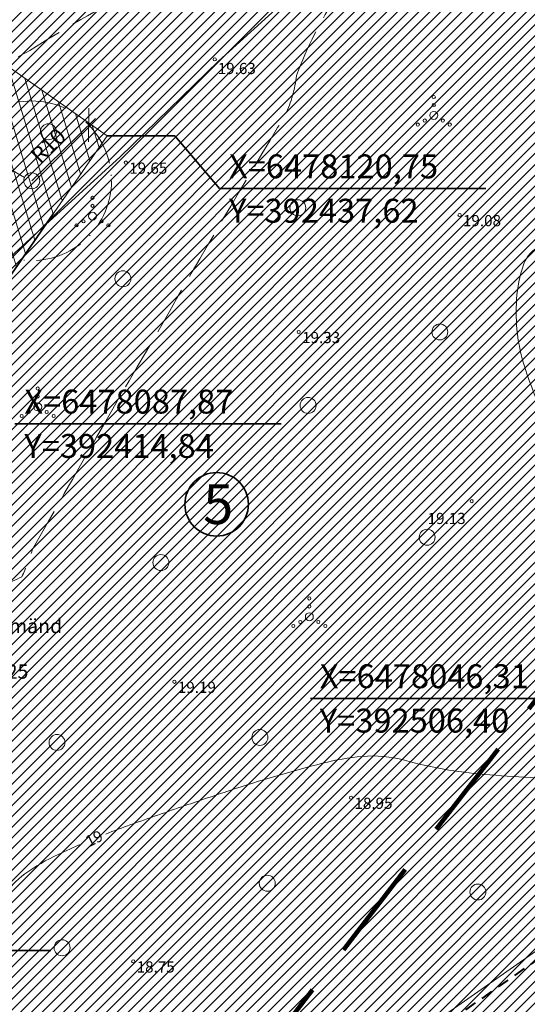
# Model space of a CAD drawing. Units: millimetres. Extents: x 391980 to 392694, y 6477820 to 6478353.
# Drawn here: x 392427 to 392490, y 6478012 to 6478135 of the extents above; entities that cross this region are included whole.
import ezdxf
from ezdxf.enums import TextEntityAlignment as Align

# ---------------------------------------------------------------- set-up
doc = ezdxf.new("R2010")
doc.units = ezdxf.units.MM
for name, pattern in [('ACAD_ISO10W100', [18, 12, -3, 0, -3]), ('asfaar', [2.5, 1.5, -1]), ('DASHEDX2', [38.1, 25.4, -12.7]), ('ISOPOHI', [0.2, 0.1, 0.1]), ('ISOPOOL', [8, 6, -2])]:
    doc.linetypes.add(name, pattern=pattern)
doc.layers.get('0').update_dxf_attribs({"lineweight": 15})
for name, color, linetype, lineweight in [('14_MPKAABEL', 7, 'MADALKAABEL', 20), ('15 PIIRID', 1, 'Continuous', 60), ('aed', 250, 'Continuous', 18), ('ehitusala', 30, 'Continuous', 9), ('haljastus', 251, 'Continuous', 13), ('hatch', 253, 'Continuous', 15), ('horisontaal', 32, 'Continuous', 20), ('MOOTKORG', 7, 'Continuous', 13), ('MOOTPUNKT', 8, 'Continuous', 9), ('piir', 1, 'Continuous', 25), ('pl. hal', 251, 'Continuous', 5), ('seinad', 7, 'Continuous', 18), ('tee', 250, 'asfaar', 40), ('VESI', 7, 'VESI', 20), ('vormistus', 7, 'Continuous', 30)]:
    doc.layers.add(name, color=color, linetype=linetype, lineweight=lineweight)
doc.styles.add('ITALIC', font='italic.shx')
doc.styles.add('romanc', font='romanc.shx')
doc.styles.add('ROMANS', font='romans.shx')
doc.linetypes.add('kiviaed', pattern='A,0,[142,geodeet.shx,S=0.05,R=-10,X=0,Y=-0.6],-4.8,[142,geodeet.shx,S=0.05,R=180,X=0,Y=0.6],-0.7', length=5.5)
doc.linetypes.add('MADALKAABEL', pattern='A,8,-2,[142,geodeet.shx,S=0.025,R=185,X=1.18,Y=0.303],8,-1,[142,geodeet.shx,S=0.025,R=5,X=-2.195,Y=-0.299],-1', length=20)
doc.linetypes.add('VEETRASSHORE', pattern='A,2.5,-1.5,["V",romanc,S=1.6,R=0,X=-0.8,Y=-0.8],-1.5,10,-3,10,-3,7.5', length=39)
doc.linetypes.add('VESI', pattern='A,5,-0.75,["V",romanc,S=1,R=0,X=-0.5,Y=-0.5],-0.75,5,-1.5', length=13)

# ---------------------------------------------------------------- blocks, each defined once
blk = doc.blocks.new('vqsa')
at = {"linetype": 'Continuous'}
for centre, radius in [((0, 2.3), 0.2), ((0, 1.3), 0.2), ((0, 0), 0.5), ((-2, -1.15), 0.2), ((-1.13, -0.65), 0.2), ((1.13, -0.65), 0.2), ((2, -1.15), 0.2)]:
    blk.add_circle(centre, radius, dxfattribs=at)
blk = doc.blocks.new('mets')
blk.add_circle((0, 0), 1)
blk = doc.blocks.new('_Oblique')
at = {"color": 0, "linetype": 'ByBlock', "lineweight": -2}
blk.add_line((-0.5, -0.5), (0.5, 0.5), dxfattribs=at)

msp = doc.modelspace()

# ---------------------------------------------------------------- hatches: boundary and pattern name
at = {"layer": 'ehitusala', "lineweight": 20}
h = msp.add_hatch(dxfattribs=at)
h.set_pattern_fill('ANSI31', color=256, scale=0.5, angle=242.0031, style=0)
h.set_pattern_definition([(287.003072853, (1375421.8551, 62971.8413), (1.51810890542, 0.46422150023), [])])
h.paths.add_polyline_path([(392394.35, 6478102.19), (392417.12, 6478135.07), (392437.62, 6478120.75), (392414.84, 6478087.87)])
at = {"layer": 'hatch', "lineweight": 9}
h = msp.add_hatch(dxfattribs=at)
h.set_pattern_fill('ANSI31', color=253, scale=0.05, angle=270, style=0)
h.set_pattern_definition([(315, (0, 0), (0.1122532015134, 0.1122532015134), [])])
edge = h.paths.add_edge_path()
edge.add_arc((392364.53, 6478069.35), 12, 256.2619, 265.8145, ccw=False)
edge.add_line((392361.68, 6478057.69), (392338.45, 6478063.37))
edge.add_arc((392341.3, 6478075.02), 12, 225.6123, 256.2619, ccw=False)
edge.add_line((392332.91, 6478066.45), (392245.97, 6478151.55))
edge.add_arc((392252.96, 6478158.7), 10, 180.7289, 225.6123, ccw=False)
edge.add_line((392242.96, 6478158.57), (392242.09, 6478226.78))
edge.add_line((392243.21, 6478148.65), (392243.17, 6478148.69))
edge.add_arc((392252.96, 6478158.7), 14, 180.7289, 225.6123, ccw=False)
edge.add_line((392238.96, 6478158.52), (392238.92, 6478161.79))
edge.add_line((392238.92, 6478161.79), (392238.05, 6478230.09))
edge.add_line((392243.21, 6478148.65), (392296.29, 6478096.69))
edge.add_line((392296.29, 6478096.69), (392310.58, 6478082.7))
edge.add_line((392310.58, 6478082.7), (392330.89, 6478062.82))
edge.add_arc((392339.29, 6478071.4), 12, 225.6123, 256.2619)
edge.add_line((392336.44, 6478059.74), (392351.71, 6478056.01))
edge.add_line((392351.71, 6478056.01), (392368.83, 6478051.81))
edge.add_arc((392367.4, 6478045.98), 6, 5.2782, 76.2168, ccw=False)
edge.add_line((392373.38, 6478046.53), (392374.83, 6478030.77))
edge.add_arc((392380.81, 6478031.32), 6, 185.2782, 193.4505)
edge.add_line((392374.97, 6478029.93), (392379.18, 6478012.32))
edge.add_arc((392390.85, 6478015.11), 12, 193.4505, 235.0979)
edge.add_line((392383.99, 6478005.27), (392397.92, 6477995.55))
edge.add_line((392397.92, 6477995.55), (392402.31, 6477992.48))
edge.add_line((392402.31, 6477992.48), (392430.37, 6477970.87))
edge.add_line((392430.37, 6477970.87), (392428.28, 6477968.17))
edge.add_line((392428.28, 6477968.17), (392430.15, 6477966.17))
edge.add_line((392430.15, 6477966.17), (392437.52, 6477960.49))
edge.add_line((392437.52, 6477960.49), (392444.84, 6477970))
edge.add_line((392444.84, 6477970), (392442.75, 6477971.61))
edge.add_line((392363.61, 6478057.21), (392369.78, 6478055.69))
edge.add_arc((392367.4, 6478045.98), 10, 5.2782, 76.2168, ccw=False)
edge.add_arc((392435.75, 6477984.4), 10, 232.3914, 255.9113, ccw=False)
edge.add_line((392429.65, 6477976.48), (392404.68, 6477995.71))
edge.add_line((392404.68, 6477995.71), (392400.21, 6477998.83))
edge.add_line((392400.21, 6477998.83), (392387.52, 6478007.68))
edge.add_arc((392394.39, 6478017.52), 12, 193.4505, 235.0979, ccw=False)
edge.add_line((392382.72, 6478014.73), (392378.93, 6478030.58))
edge.add_arc((392384.76, 6478031.98), 6, 185.2782, 193.4505, ccw=False)
edge.add_line((392378.79, 6478031.42), (392377.36, 6478046.9))
edge.add_line((392438.59, 6477974.81), (392442.75, 6477971.61))
edge.add_line((392437.88, 6477975.36), (392435.33, 6477977.32))
edge.add_line((392435.33, 6477977.32), (392433.31, 6477974.7))
edge.add_line((392241.84, 6478246.5), (392241.12, 6478303.44))
edge.add_arc((392249.12, 6478303.54), 8, 171.5739, 180.7289, ccw=False)
edge.add_line((392237.79, 6478250.78), (392237.15, 6478300.97))
edge.add_line((392241.21, 6478304.71), (392237.15, 6478300.97))
edge.add_line((392237.79, 6478250.78), (392238.05, 6478230.09))
edge.add_line((392241.84, 6478246.5), (392242.09, 6478226.78))
at = {"layer": 'pl. hal', "lineweight": 5}
h = msp.add_hatch(dxfattribs=at)
h.set_pattern_fill('ANSI31', color=51, scale=0.3, style=0)
h.paths.add_polyline_path([(392639.39, 6478060.26), (392454.11, 6477843.06), (392020.87, 6478103.93), (392086.03, 6478161.72), (392244.08, 6478307.34), (392368.81, 6478229.21)])
h.paths.add_polyline_path([(392236.07, 6478151.45), (392331.74, 6478057.8), (392367.23, 6478049.11), (392370.49, 6478045.31), (392371.92, 6478029.85), (392377.61, 6478006.07), (392400.46, 6477990.12), (392426.61, 6477969.99), (392430.16, 6477966.16), (392437.53, 6477960.48), (392444.85, 6477969.99), (392435.35, 6477977.31), (392434.65, 6477976.41), (392406.47, 6477998.12), (392386.45, 6478012.09), (392381.81, 6478031.48), (392380.15, 6478049.4), (392372.73, 6478058.05), (392336.78, 6478066.86), (392246.01, 6478155.71), (392244.08, 6478307.34), (392234.2, 6478298.23)], flags=16)

# ---------------------------------------------------------------- linework, layer by layer
at = {"layer": '14_MPKAABEL'}
msp.add_line((392534.19, 6478048.58), (392452.48, 6477991.35), dxfattribs=at)
at = {"layer": '15 PIIRID', "lineweight": 35}
for p, q in [((392446.12, 6478120.75), (392437.62, 6478120.75)), ((392446.12, 6478120.75), (392451.72, 6478114.16)), ((392451.72, 6478114.16), (392485.11, 6478114.16)), ((392426.06, 6478084.67), (392459.44, 6478084.67)), ((392463.1, 6478050.25), (392496.48, 6478050.25)), ((392393.16, 6478018.64), (392430.58, 6478018.64))]:
    msp.add_line(p, q, dxfattribs=at)
at = {"layer": 'aed', "linetype": 'kiviaed', "flags": 128}
msp.add_lwpolyline([(392429.9, 6478109.61), (392439.24, 6478118.12), (392451.57, 6478130.09), (392497.2, 6478171.5)], dxfattribs=at)
at = {"layer": 'aed', "linetype": 'kiviaed', "lineweight": 35, "ltscale": 0.8}
msp.add_lwpolyline([(392409.97, 6478091.27), (392414.84, 6478087.87), (392430.85, 6478110.98)], dxfattribs=at)
at = {"layer": 'aed', "color": 253, "linetype": 'kiviaed', "lineweight": 5, "flags": 128}
msp.add_lwpolyline([(392409.97, 6478091.27), (392417.83, 6478098.6), (392429.9, 6478109.61)], dxfattribs=at)
at = {"layer": 'ehitusala', "lineweight": 20}
msp.add_lwpolyline([(392394.35, 6478102.19), (392417.12, 6478135.07), (392437.62, 6478120.75), (392414.84, 6478087.87), (392394.35, 6478102.19)], dxfattribs=at)
at = {"layer": 'horisontaal', "linetype": 'ISOPOOL', "flags": 128}
msp.add_lwpolyline([(392461.35, 6478128.3, -0.054075), (392466.45, 6478138.38, 0.023773), (392467.65, 6478142.34, 0.136829), (392466.63, 6478144.68, 0.216177), (392455.52, 6478145.04, 0.018304), (392440.88, 6478138.98, 0.01835), (392427.95, 6478131.45, -0.071128), (392421.22, 6478128.82, 0.148284), (392419.46, 6478123.99, 0.182171), (392420.63, 6478115.51, -0.066172), (392410.83, 6478103.81, -0.001331), (392404.97, 6478098.4, 0.004015), (392400.58, 6478094.16, 0.11183), (392398.68, 6478088.74, 0.080136), (392400.04, 6478082.6, 0.051798), (392409.51, 6478073.39, 0.021929), (392421.95, 6478064.32, 0.144785), (392426.92, 6478065.49, 0.056023), (392428.24, 6478068.85, -0.00376), (392444.48, 6478097.08, -0.006589), (392459.99, 6478123.41, 0.082067)], format="xyb", close=True, dxfattribs=at)
at = {"layer": 'horisontaal', "linetype": 'ISOPOHI', "flags": 128}
for points in [[(392502.34, 6478110.36, -0.07579), (392495.59, 6478108.42, 0.149868), (392490.97, 6478106.32, 0.132228), (392489.81, 6478104.57, 0.062702), (392488.95, 6478100.28, 0.095713), (392489.97, 6478091.76, 0.057528), (392495.83, 6478078.84, 0.058312), (392503.63, 6478068.71, -0.066818), (392510.29, 6478059.76, -0.031293), (392513.53, 6478052.93, -0.056576), (392514.64, 6478048.89, -0.103724), (392514.43, 6478044.82, -0.162747), (392512.98, 6478042.61, -0.094944), (392510.36, 6478041.26, -0.055164), (392505.4, 6478040.36, -0.021338), (392496.49, 6478040.13, -0.016354), (392484.89, 6478040.72, -0.04643), (392474.88, 6478042.49, 0.08947), (392469.59, 6478042.97, 0.040762), (392464.64, 6478042.12, 0.016842), (392453, 6478038.7, 0.003389), (392447.4, 6478036.81, 0.002775), (392440.59, 6478034.42, 0.007736), (392437.45, 6478033.24, 0.04633)], [(392434.4, 6478031.99, 0.007373), (392431.49, 6478030.69, 0.04633), (392427.31, 6478028.26, 0.112803), (392424.74, 6478025.36, 0.092763), (392423.28, 6478020.91, 0.024604), (392422.66, 6478013.49, -0.013855), (392421.86, 6478000.29, -0.018121), (392420.64, 6477990.63, 0.041958), (392420.31, 6477986.43, 0.159175), (392421.21, 6477983.73, 0.083297), (392425.06, 6477980.03, 0.011626), (392427.88, 6477978.19, 0.00723), (392432.53, 6477975.41, 0.037658), (392442.71, 6477970.49, -0.058291), (392449.16, 6477967.04, -0.055825), (392452.69, 6477963.95, -0.02582), (392459.12, 6477956.14, -0.040589), (392462.51, 6477950.68, 0.051419), (392465.28, 6477946.43, 0.091374), (392471.41, 6477941.18, -0.068467), (392479.86, 6477934.58, -0.036019), (392483.51, 6477930.24, 0.032004), (392487.57, 6477925.33, 0.067266), (392494.31, 6477919.87, 0.127674), (392498.73, 6477918.54, 0.097198), (392502.12, 6477919.06, 0.147838), (392503.95, 6477920.43, 0.016076), (392509.73, 6477928.82, -0.006728), (392523.15, 6477949.12, -0.000286), (392531.42, 6477961.25, -0.012344)]]:
    msp.add_lwpolyline(points, format="xyb", dxfattribs=at)
at = {"layer": 'MOOTPUNKT'}
for centre in [(392451.12, 6478130.33), (392439.97, 6478117.4), (392481.8, 6478110.82), (392461.64, 6478096.17), (392483.32, 6478074.96), (392446.06, 6478052.33), (392468.2, 6478037.8), (392440.9, 6478017.29)]:
    msp.add_circle(centre, 0.2, dxfattribs=at)
at = {"layer": 'piir', "linetype": 'DASHEDX2', "lineweight": 100, "ltscale": 0.5}
msp.add_line((392544.75, 6478119.36), (392434.64, 6477976.42), dxfattribs=at)
at = {"layer": 'seinad', "ltscale": 0.5}
msp.add_line((392428.17, 6478115.12), (392436.17, 6478122.94), dxfattribs=at)
at = {"layer": 'seinad', "linetype": 'ACAD_ISO10W100', "ltscale": 0.5}
msp.add_circle((392428.17, 6478115.12), 10, dxfattribs=at)
at = {"layer": 'tee', "flags": 128}
msp.add_lwpolyline([(392437.88, 6477975.36), (392452.49, 6477989.92, -0.043237), (392454.08, 6477991.25), (392503.96, 6478026.19, 0.346063), (392506.11, 6478033.29), (392504.61, 6478037.1)], format="xyb", dxfattribs=at)
at = {"layer": 'VESI', "linetype": 'VEETRASSHORE'}
msp.add_line((392418.89, 6478120.31), (392427.26, 6478115.54), dxfattribs=at)
msp.add_circle((392428.17, 6478115.12), 1, dxfattribs=at)
msp.add_circle((392428.17, 6478115.12), 1, dxfattribs=at)
at = {"layer": 'vormistus', "color": 7, "lineweight": 35}
msp.add_circle((392451.35, 6478074.57), 3.98, dxfattribs=at)

# ---------------------------------------------------------------- block references
at = {"layer": 'haljastus'}
for name, p in [('vqsa', (392478.57, 6478123.31)), ('mets', (392430.26, 6478121.26)), ('vqsa', (392435.79, 6478110.68)), ('mets', (392461.53, 6478111.73)), ('mets', (392439.61, 6478102.84)), ('mets', (392479.33, 6478096.17)), ('vqsa', (392428.92, 6478086.78)), ('mets', (392462.81, 6478086.96)), ('mets', (392477.74, 6478070.44)), ('mets', (392444.37, 6478067.27)), ('vqsa', (392462.97, 6478060.47)), ('mets', (392456.77, 6478045.35)), ('mets', (392431.34, 6478044.72)), ('mets', (392457.7, 6478027.08)), ('mets', (392484.1, 6478025.98)), ('mets', (392431.98, 6478018.99))]:
    msp.add_blockref(name, p, dxfattribs=at)
at = {"layer": 'seinad', "ltscale": 0.5, "xscale": 3.000000000550236, "yscale": 3, "zscale": 2.999999999996987, "rotation": 44.36292182798034}
msp.add_blockref('_Oblique', (392435.32, 6478122.11), dxfattribs=at)

# ---------------------------------------------------------------- texts
at = {"layer": '15 PIIRID', "lineweight": 35, "style": 'romanc'}
for s, p in [('X=6478120,75', (392452.91, 6478115.42)), ('Y=392437,62', (392452.91, 6478109.86)), ('X=6478087,87', (392427.25, 6478085.94)), ('Y=392414,84', (392427.25, 6478080.38)), ('X=6478046,31', (392464.28, 6478051.52)), ('Y=392506,40', (392464.28, 6478045.96))]:
    msp.add_text(s, height=3, dxfattribs=at).set_placement(p)
at = {"layer": 'haljastus', "style": 'ROMANS'}
msp.add_text('Kuusk, mänd', height=1.8, dxfattribs=at).set_placement((392432, 6478059.32), align=Align.MIDDLE_RIGHT)
msp.add_text('0.25', height=1.8, dxfattribs=at).set_placement((392425.37, 6478054.51), align=Align.TOP_CENTER)
at = {"layer": 'horisontaal', "style": 'ITALIC'}
msp.add_text('19', height=1.4, rotation=26.886, dxfattribs=at).set_placement((392436, 6478032.69), align=Align.MIDDLE_CENTER)
at = {"layer": 'MOOTKORG', "style": 'ITALIC'}
for s, p in [(' 19.63', (392451.06, 6478129.89)), (' 19.65', (392439.97, 6478117.4)), (' 19.08', (392481.8, 6478110.82)), (' 19.33', (392461.64, 6478096.17)), (' 19.13', (392477.37, 6478073.5)), (' 19.19', (392446.06, 6478052.33)), (' 18.95', (392468.2, 6478037.8)), (' 18.75', (392440.9, 6478017.29))]:
    msp.add_text(s, height=1.4, dxfattribs=at).set_placement(p, align=Align.TOP_LEFT)
at = {"layer": 'seinad', "style": 'romanc'}
msp.add_text('R10', height=2, rotation=44.0636, dxfattribs=at).set_placement((392429.23, 6478117.14))
at = {"layer": 'vormistus', "color": 7, "lineweight": 35, "style": 'romanc'}
msp.add_text('5', height=5, dxfattribs=at).set_placement((392449.66, 6478072.09))

doc.saveas('drawing.dxf')
